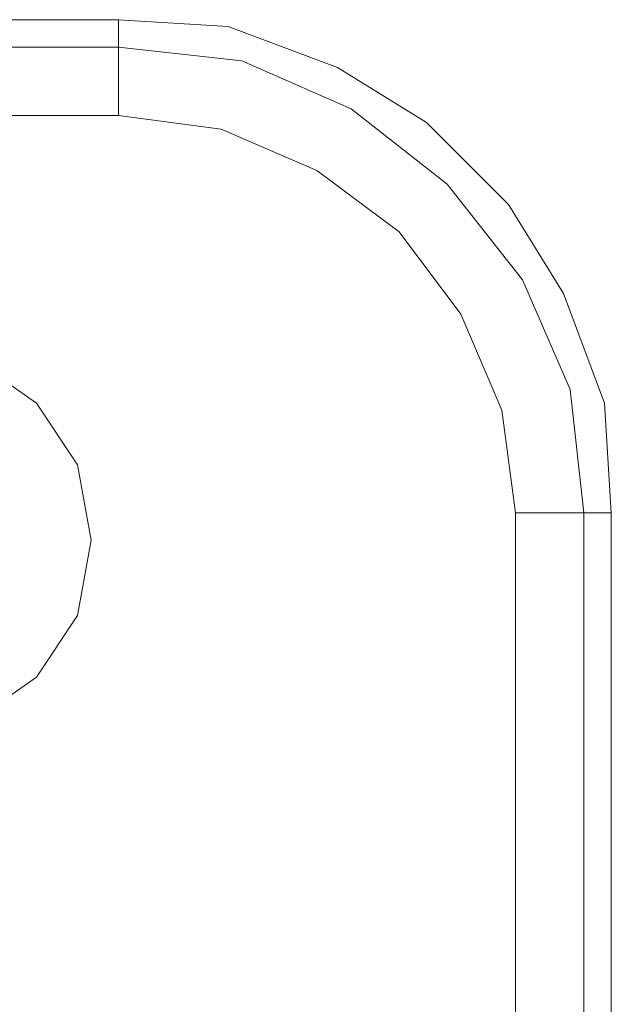
# Model space of a CAD drawing. Units: millimetres. Extents: x -3750 to 3750, y -2056 to 2056.
# Drawn here: x 70 to 111, y 811 to 880 of the extents above; entities that cross this region are included whole.
import ezdxf

# ---------------------------------------------------------------- set-up
doc = ezdxf.new("R2010")
doc.units = ezdxf.units.MM

# ---------------------------------------------------------------- blocks, each defined once
blk = doc.blocks.new('WMF0')
at = {"color": 27, "lineweight": 0}
for points in [[(527.079, -191.7981), (515.4482, -191.7981)], [(527.079, -191.7981), (515.4482, -191.7981)], [(527.079, -191.7981), (527.6641, -191.8346), (528.2493, -192.0541), (528.7248, -192.3467), (529.1637, -192.7856), (529.4563, -193.2611), (529.6758, -193.8463), (529.7123, -194.4315)], [(527.079, -191.7981), (527.079, -191.8712), (527.079, -192.0541), (527.079, -192.3101)], [(527.079, -191.7981), (527.6641, -191.8346), (528.2493, -192.0541), (528.7248, -192.3467), (529.1637, -192.7856), (529.4563, -193.2611), (529.6758, -193.8463), (529.7123, -194.4315)], [(527.079, -192.3101), (527.079, -192.0541), (527.079, -191.8712), (527.079, -191.7981)], [(527.079, -191.9444), (515.4482, -191.9444)], [(527.079, -191.9444), (527.7373, -192.0175), (528.3225, -192.2735), (528.8345, -192.6759), (529.2369, -193.1879), (529.4929, -193.7731), (529.566, -194.4315)], [(527.079, -192.3101), (515.4482, -192.3101)], [(527.079, -192.3101), (527.6276, -192.3833), (528.1396, -192.6027), (528.5785, -192.9319), (528.9077, -193.3708), (529.1271, -193.8828), (529.2003, -194.4315)], [(529.7123, -194.4315), (529.6392, -194.4315), (529.4563, -194.4315), (529.2003, -194.4315)], [(529.2003, -221.6065), (529.2003, -194.4315)], [(529.566, -221.6065), (529.566, -194.4315)], [(529.7123, -221.6065), (529.7123, -194.4315)], [(529.7123, -221.6065), (529.7123, -194.4315)]]:
    blk.add_lwpolyline(points, dxfattribs=at)
at = {"color": 253, "lineweight": 0}
for points in [[(526.9327, -194.5778), (526.8595, -194.1754), (526.6401, -193.8463), (526.2743, -193.5902), (525.872, -193.5171), (525.4697, -193.5902), (525.1405, -193.8463), (524.8845, -194.1754), (524.8113, -194.5778), (524.8845, -194.9801), (525.1405, -195.3092), (525.4697, -195.5653), (525.872, -195.6384), (526.2743, -195.5653), (526.6401, -195.3092), (526.8595, -194.9801), (526.9327, -194.5778)], [(524.8113, -194.5778), (524.8845, -194.1754), (525.1405, -193.8463), (525.4697, -193.5902), (525.872, -193.5171), (526.2743, -193.5902), (526.6401, -193.8463), (526.8595, -194.1754), (526.9327, -194.5778), (526.8595, -194.9801), (526.6401, -195.3092), (526.2743, -195.5653), (525.872, -195.6384), (525.4697, -195.5653), (525.1405, -195.3092), (524.8845, -194.9801), (524.8113, -194.5778)]]:
    blk.add_lwpolyline(points, close=True, dxfattribs=at)

msp = doc.modelspace()

# ---------------------------------------------------------------- block references
at = {"xscale": 13.25186899999972, "yscale": 13.25186899999994, "zscale": 13.251869}
msp.add_blockref('WMF0', (-6908.201, 3422.111), dxfattribs=at)

doc.saveas('drawing.dxf')
